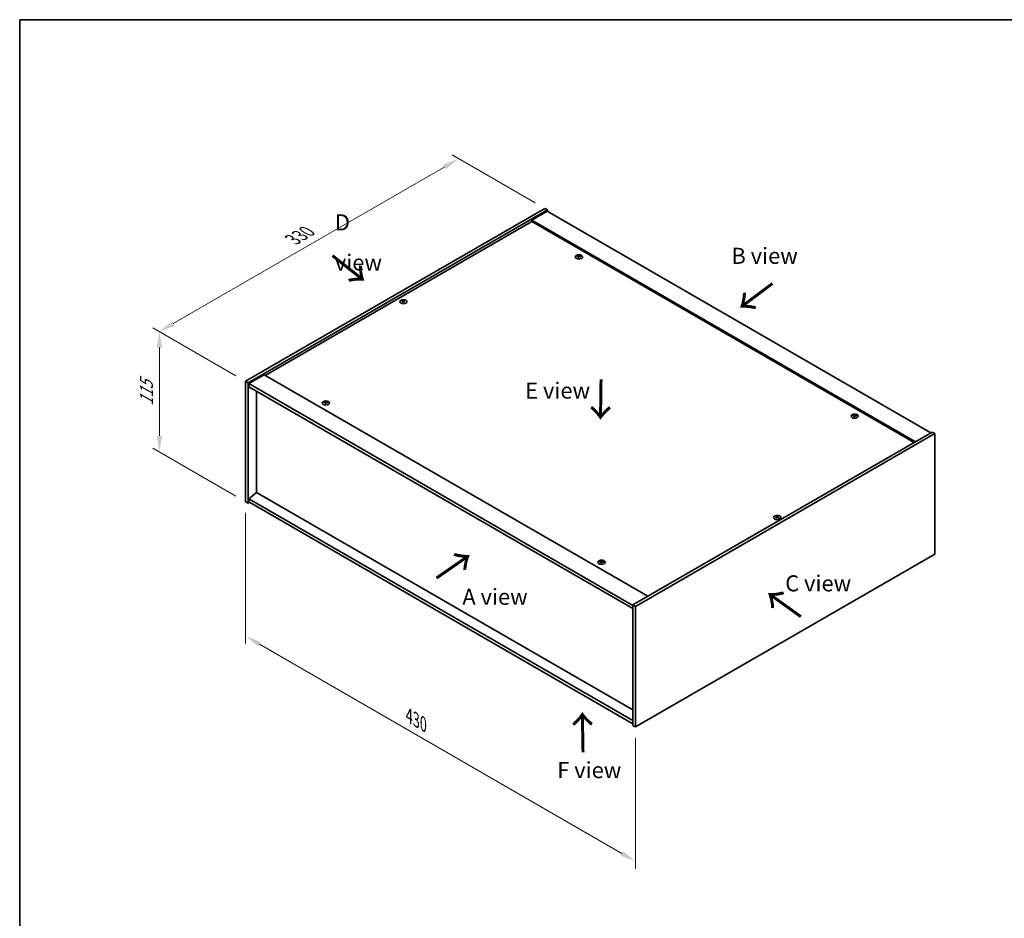
# Model space of a CAD drawing. Units: millimetres. Extents: x 0 to 10031, y 0 to 1686.
# Drawn here: x 0 to 768, y 705 to 1405 of the extents above; entities that cross this region are included whole.
import ezdxf

# ---------------------------------------------------------------- set-up
doc = ezdxf.new("R2010")
doc.units = ezdxf.units.MM
doc.header["$LTSCALE"] = 5
doc.layers.get('Defpoints').update_dxf_attribs({"lineweight": 25})
for name, color, linetype, lineweight in [('Border (ISO)', 7, 'Continuous', 35), ('Dimension (ISO)', 7, 'Continuous', 18), ('Dimension (ISO) @ 1', 7, 'Continuous', 18), ('Symbol (ISO)', 7, 'Continuous', 18), ('Visible (ISO)', 7, 'Continuous', 35), ('Visible Narrow (ISO)', 7, 'Continuous', 25)]:
    doc.layers.add(name, color=color, linetype=linetype, lineweight=lineweight)
doc.styles.add('Note Text (TK)', font='txt')
doc.dimstyles.new('Default - Method 1b (TK)', dxfattribs={"dimscale": 5, "dimtxt": 2.5, "dimasz": 2.5, "dimexe": 1, "dimexo": 1.5, "dimgap": 1, "dimtad": 1, "dimtoh": 1, "dimrnd": 1e-08, "dimdsep": 46, "dimtxsty": 'Note Text (TK)', "dimcen": 0.09, "dimdle": 5, "dimclrd": 100, "dimclre": 100, "dimclrt": 7, "dimadec": 1, "dimazin": 1, "dimtfac": 1, "dimtmove": 0, "dimatfit": 3, "dimfxl": 1, "dimtolj": 1, "dimlwd": -1, "dimlwe": -1, "dimarcsym": 0})

# ---------------------------------------------------------------- blocks, each defined once
blk = doc.blocks.new('図面枠 tk図枠')
at = {"layer": 'Border (ISO)'}
for q in [(405.5, 289), (14.5, 8)]:
    blk.add_line((14.5, 289), q, dxfattribs=at)
blk = doc.blocks.new('*D20')
at = {"layer": 'Defpoints', "color": 0}
for p in [(176.09, 1029.27), (480.15, 853.73), (480.15, 748.89)]:
    blk.add_point(p, dxfattribs=at)
at = {"layer": 'Dimension (ISO)', "color": 100}
for p, q in [((176.09, 1020.61), (176.09, 918.66)), ((186.92, 918.19), (469.32, 755.14)), ((480.15, 845.07), (480.15, 743.12))]:
    blk.add_line(p, q, dxfattribs=at)
for points in [[(187.96, 919.99), (185.88, 916.38), (176.09, 924.44)], [(470.37, 756.94), (468.28, 753.34), (480.15, 748.89)]]:
    blk.add_solid(points, dxfattribs=at)
at = {"layer": 'Dimension (ISO)', "color": 7, "insert": (303.57, 862.5), "char_height": 12.5, "attachment_point": 4, "rotation": 330, "style": 'Note Text (TK)'}
blk.add_mtext('\\A1;{\\Q-30.000;\\W0.816;\\H0.816x;430}', dxfattribs=at)
blk = doc.blocks.new('*D19')
at = {"layer": 'Defpoints', "color": 0}
for p in [(176.09, 1123.17), (108.92, 1068.06), (176.09, 1029.27)]:
    blk.add_point(p, dxfattribs=at)
at = {"layer": 'Dimension (ISO)', "color": 100}
for p, q in [((168.59, 1127.5), (103.92, 1164.84)), ((108.92, 1149.45), (108.92, 1080.56)), ((168.59, 1033.6), (103.92, 1070.94))]:
    blk.add_line(p, q, dxfattribs=at)
for points in [[(106.84, 1149.45), (111, 1149.45), (108.92, 1161.95)], [(106.84, 1080.56), (111, 1080.56), (108.92, 1068.06)]]:
    blk.add_solid(points, dxfattribs=at)
at = {"layer": 'Dimension (ISO)', "color": 7, "insert": (98.82, 1103.98), "char_height": 12.5, "attachment_point": 4, "rotation": 90, "style": 'Note Text (TK)'}
blk.add_mtext('\\A1;{\\Q30.000;\\W0.816;\\H0.816x;115}', dxfattribs=at)
blk = doc.blocks.new('*D18')
at = {"layer": 'Defpoints', "color": 0}
for p in [(342.26, 1296.68), (409.44, 1257.89), (176.09, 1123.17)]:
    blk.add_point(p, dxfattribs=at)
at = {"layer": 'Dimension (ISO)', "color": 100}
for p, q in [((401.94, 1262.22), (337.26, 1299.56)), ((119.74, 1168.2), (331.44, 1290.43)), ((168.59, 1127.5), (103.92, 1164.84))]:
    blk.add_line(p, q, dxfattribs=at)
for points in [[(330.4, 1292.23), (332.48, 1288.62), (342.26, 1296.68)], [(118.7, 1170.01), (120.79, 1166.4), (108.92, 1161.95)]]:
    blk.add_solid(points, dxfattribs=at)
at = {"layer": 'Dimension (ISO)', "color": 7, "insert": (212.86, 1233.63), "char_height": 12.5, "attachment_point": 4, "rotation": 30, "style": 'Note Text (TK)'}
blk.add_mtext('\\A1;{\\Q-30.000;\\W0.816;\\H0.816x;330}', dxfattribs=at)

msp = doc.modelspace()

# ---------------------------------------------------------------- linework, layer by layer
at = {"layer": 'Visible (ISO)'}
for p, q in [((176.0935, 1123.1699), (409.4387, 1257.8918)), ((178.2148, 1121.9451), (411.56, 1256.667)), ((411.2065, 1255.6464), (399.1857, 1248.7062)), ((409.4387, 1257.8918), (411.56, 1256.667)), ((411.2065, 1255.6464), (710.3127, 1082.9574)), ((411.56, 1256.667), (411.56, 1255.4423)), ((399.1857, 1247.6856), (191.4731, 1127.7626)), ((698.2918, 1076.0172), (399.1857, 1248.7062)), ((399.1857, 1248.7062), (399.1857, 1247.6856)), ((697.408, 1075.5069), (399.1857, 1247.6856)), ((436.2894, 1220.8112), (436.2461, 1220.4079)), ((435.621, 1220.4107), (435.7051, 1219.6277)), ((298.6942, 1185.7082), (298.7432, 1185.2519)), ((299.566, 1185.7082), (299.517, 1185.2519)), ((176.0935, 1123.1699), (178.2148, 1121.9451)), ((176.0935, 1029.2727), (176.0935, 1123.1699)), ((178.2148, 1028.048), (178.2148, 1121.9451)), ((190.5892, 1128.273), (178.5684, 1121.3327)), ((178.5684, 1121.3327), (178.5684, 1118.8832)), ((478.0281, 948.4396), (178.5684, 1121.3327)), ((190.5892, 1128.273), (489.6953, 955.5839)), ((178.5684, 1118.8832), (478.0281, 945.9901)), ((184.5434, 1115.4335), (184.5434, 1036.56)), ((238.3382, 1106.5094), (238.4223, 1105.7264)), ((239.0066, 1106.9099), (238.9633, 1106.5066)), ((650.5815, 1096.3032), (650.6655, 1095.5202)), ((651.2498, 1096.7037), (651.2065, 1096.3004)), ((711.3733, 1083.5698), (478.0281, 948.8478)), ((713.4946, 1082.345), (480.1494, 947.6231)), ((713.4946, 1082.345), (711.3733, 1083.5698)), ((713.4946, 988.4479), (713.4946, 1082.345)), ((184.5081, 1036.5804), (178.5684, 1031.5181)), ((478.0281, 867.1165), (184.5081, 1036.5804)), ((176.0935, 1029.2727), (178.2148, 1028.048)), ((179.2755, 1028.6604), (178.2148, 1028.048)), ((478.0281, 858.625), (178.5684, 1031.5181)), ((178.5684, 1031.5181), (178.5684, 1029.0686)), ((178.5684, 1029.0686), (478.0281, 856.1755)), ((590.0222, 1017.5099), (590.0711, 1017.0536)), ((590.894, 1017.5099), (590.845, 1017.0536)), ((453.967, 982.8024), (453.9237, 982.3992)), ((480.1494, 853.726), (713.4946, 988.4479)), ((453.2987, 982.4019), (453.3827, 981.6189)), ((478.0281, 948.8478), (478.0281, 854.9507)), ((480.1494, 947.6231), (478.0281, 948.8478)), ((480.1494, 947.6231), (480.1494, 853.726)), ((480.1494, 853.726), (478.0281, 854.9507))]:
    msp.add_line(p, q, dxfattribs=at)
for centre in [(435.9552, 1220.1288), (299.1301, 1185.2236), (238.6724, 1106.2275), (650.9157, 1096.0213), (590.4581, 1017.0253), (453.6329, 982.1201)]:
    msp.add_ellipse(centre, major_axis=(-2.8, 0), ratio=0.57735027, dxfattribs=at)
for centre, major_axis, ratio, start_param, end_param in [((435.9552, 1220.4816), (-1.5, 0), 0.57735027, 5.91518866, 6.2158437), ((436.0326, 1215.242), (6.4536, -2.2761), 0.74246513, 1.91324666, 2.06508391), ((435.8832, 1214.852), (-6.3044, 2.6615), 0.84587812, 5.10316921, 5.25500646), ((436.2924, 1215.0027), (-0.4044, -6.8312), 0.23224051, 3.53596008, 3.68779733), ((435.9552, 1220.4816), (1.5, 0), 0.57735027, 1.20279968, 1.50345472), ((435.6169, 1215.0889), (1.3159, 6.7155), 0.11905855, 0.41808378, 0.56992103), ((435.8779, 1214.8527), (-6.2282, 2.8353), 0.84310391, 4.84068766, 4.99252491), ((436.2936, 1215.0057), (-0.3409, -6.8347), 0.21969733, 3.8197715, 3.97160875), ((435.9552, 1220.4816), (-1.5, 0), 0.57735027, 1.20279968, 1.50345472), ((435.6181, 1215.092), (1.3793, 6.7028), 0.13160172, 0.70517574, 0.85701299), ((436.0273, 1215.2427), (6.5036, -2.129), 0.74523934, 1.61044635, 1.7622836), ((435.9552, 1220.4816), (1.5, 0), 0.57735027, 5.91518866, 6.2158437), ((299.1301, 1185.5763), (1.5, 0), 0.57735027, 2.20586697, 2.50652201), ((299.3766, 1180.2822), (3.8033, -5.689), 0.5202741, 2.38677972, 2.53861697), ((299.3766, 1180.002), (-2.901, -6.1979), 0.62091288, 3.94220654, 4.09404379), ((299.1301, 1185.5763), (-1.5, 0), 0.57735027, 0.63507064, 0.93572569), ((298.8874, 1179.9998), (-2.9848, 6.1579), 0.62999659, 5.60815879, 5.75999604), ((298.8874, 1180.2844), (3.8802, 5.6368), 0.52935781, 0.89601307, 1.04785032), ((299.3727, 1179.9998), (-2.9848, -6.1579), 0.62999659, 3.66478192, 3.81661918), ((299.3727, 1180.2844), (3.8802, -5.6368), 0.5293578, 2.09374233, 2.24557958), ((298.8835, 1180.2822), (3.8033, 5.689), 0.5202741, 0.60297568, 0.75481293), ((298.8835, 1180.002), (-2.901, 6.1979), 0.62091288, 5.33073417, 5.48257142), ((299.1301, 1185.5763), (1.5, 0), 0.57735027, 0.63507064, 0.93572569), ((299.1301, 1185.5763), (-1.5, 0), 0.57735027, 2.20586697, 2.50652201), ((238.6724, 1106.5803), (-1.5, 0), 0.57735027, 5.91518866, 6.2158437), ((238.7498, 1101.3407), (6.4536, -2.2761), 0.74246513, 1.91324666, 2.06508391), ((238.6004, 1100.9507), (-6.3044, 2.6615), 0.84587812, 5.10316921, 5.25500646), ((239.0108, 1101.1045), (-0.3409, -6.8347), 0.21969733, 3.8197715, 3.97160875), ((238.6724, 1106.5803), (-1.5, 0), 0.57735027, 1.20279968, 1.50345472), ((239.0096, 1101.1014), (-0.4044, -6.8312), 0.23224051, 3.53596008, 3.68779733), ((238.3353, 1101.1907), (1.3793, 6.7028), 0.13160172, 0.70517574, 0.85701299), ((238.6724, 1106.5803), (1.5, 0), 0.57735027, 1.20279968, 1.50345472), ((238.3341, 1101.1877), (1.3159, 6.7155), 0.11905855, 0.41808378, 0.56992103), ((238.7445, 1101.3414), (6.5036, -2.129), 0.74523934, 1.61044635, 1.7622836), ((238.5951, 1100.9514), (-6.2282, 2.8353), 0.84310391, 4.84068766, 4.99252491), ((238.6724, 1106.5803), (1.5, 0), 0.57735027, 5.91518866, 6.2158437), ((650.9157, 1096.3741), (-1.5, 0), 0.57735027, 5.91518866, 6.2158437), ((650.9931, 1091.1345), (6.4536, -2.2761), 0.74246513, 1.91324666, 2.06508391), ((650.8437, 1090.7445), (-6.3044, 2.6615), 0.84587812, 5.10316921, 5.25500646), ((651.254, 1090.8983), (-0.3409, -6.8347), 0.21969733, 3.8197715, 3.97160875), ((650.9157, 1096.3741), (-1.5, 0), 0.57735027, 1.20279968, 1.50345472), ((651.2529, 1090.8952), (-0.4044, -6.8312), 0.23224051, 3.53596008, 3.68779733), ((650.5785, 1090.9845), (1.3793, 6.7028), 0.13160172, 0.70517574, 0.85701299), ((650.9157, 1096.3741), (1.5, 0), 0.57735027, 1.20279968, 1.50345472), ((650.5773, 1090.9814), (1.3159, 6.7155), 0.11905855, 0.41808378, 0.56992103), ((650.9877, 1091.1352), (6.5036, -2.129), 0.74523934, 1.61044635, 1.7622836), ((650.8383, 1090.7452), (-6.2282, 2.8353), 0.84310391, 4.84068766, 4.99252491), ((650.9157, 1096.3741), (1.5, 0), 0.57735027, 5.91518866, 6.2158437), ((590.4581, 1017.378), (1.5, 0), 0.57735027, 2.20586697, 2.50652201), ((590.7046, 1012.0839), (3.8033, -5.689), 0.5202741, 2.38677972, 2.53861697), ((590.7046, 1011.8037), (-2.901, -6.1979), 0.62091288, 3.94220654, 4.09404379), ((590.4581, 1017.378), (-1.5, 0), 0.57735027, 0.63507064, 0.93572569), ((590.2154, 1011.8015), (-2.9848, 6.1579), 0.62999659, 5.60815879, 5.75999604), ((590.2154, 1012.0861), (3.8802, 5.6368), 0.52935781, 0.89601307, 1.04785032), ((590.7007, 1011.8015), (-2.9848, -6.1579), 0.62999659, 3.66478192, 3.81661918), ((590.7007, 1012.0861), (3.8802, -5.6368), 0.5293578, 2.09374233, 2.24557958), ((590.2115, 1012.0839), (3.8033, 5.689), 0.5202741, 0.60297568, 0.75481293), ((590.2115, 1011.8037), (-2.901, 6.1979), 0.62091288, 5.33073417, 5.48257142), ((590.4581, 1017.378), (1.5, 0), 0.57735027, 0.63507064, 0.93572569), ((590.4581, 1017.378), (-1.5, 0), 0.57735027, 2.20586697, 2.50652201), ((453.6329, 982.4728), (-1.5, 0), 0.57735027, 5.91518866, 6.2158437), ((453.7103, 977.2332), (6.4536, -2.2761), 0.74246513, 1.91324666, 2.06508391), ((453.5609, 976.8432), (-6.3044, 2.6615), 0.84587812, 5.10316921, 5.25500646), ((453.9701, 976.9939), (-0.4044, -6.8312), 0.23224051, 3.53596008, 3.68779733), ((453.6329, 982.4728), (1.5, 0), 0.57735027, 1.20279968, 1.50345472), ((453.2945, 977.0802), (1.3159, 6.7155), 0.11905855, 0.41808378, 0.56992103), ((453.5555, 976.8439), (-6.2282, 2.8353), 0.84310391, 4.84068766, 4.99252491), ((453.9713, 976.997), (-0.3409, -6.8347), 0.21969733, 3.8197715, 3.97160875), ((453.6329, 982.4728), (-1.5, 0), 0.57735027, 1.20279968, 1.50345472), ((453.2957, 977.0833), (1.3793, 6.7028), 0.13160172, 0.70517574, 0.85701299), ((453.7049, 977.2339), (6.5036, -2.129), 0.74523934, 1.61044635, 1.7622836), ((453.6329, 982.4728), (1.5, 0), 0.57735027, 5.91518866, 6.2158437)]:
    msp.add_ellipse(centre, major_axis=major_axis, ratio=ratio, start_param=start_param, end_param=end_param, dxfattribs=at)
for points, weights in [([(434.6791, 1220.5459), (434.6202, 1220.6638), (434.5557, 1220.7931)], [1.00883409939, 1.00548709876, 1]), ([(436.0562, 1221.3456), (436.0396, 1220.6013), (436.0291, 1220.1288)], [1, 1.02702428493, 1.00213791734]), ([(437.4518, 1220.4233), (437.374, 1220.2979), (437.3038, 1220.1849)], [1, 1.00613643648, 1.00959629055]), ([(298.3357, 1185.9256), (298.2907, 1186.0895), (298.2402, 1186.2735)], [1.01039402946, 1.00687859509, 1]), ([(300.0199, 1186.2735), (299.9694, 1186.0895), (299.9245, 1185.9256)], [1, 1.00687859506, 1.01039402941]), ([(237.3963, 1106.6446), (237.3375, 1106.7625), (237.2729, 1106.8918)], [1.00883409939, 1.00548709876, 1]), ([(238.7734, 1107.4443), (238.7568, 1106.7), (238.7463, 1106.2276)], [1, 1.02702428493, 1.00213791734]), ([(240.169, 1106.522), (240.0912, 1106.3966), (240.021, 1106.2836)], [1, 1.00613643648, 1.00959629055]), ([(649.6396, 1096.4384), (649.5807, 1096.5563), (649.5161, 1096.6856)], [1.00883409939, 1.00548709876, 1]), ([(651.0166, 1097.2381), (651.0001, 1096.4938), (650.9896, 1096.0214)], [1, 1.02702428493, 1.00213791734]), ([(652.4123, 1096.3158), (652.3345, 1096.1904), (652.2643, 1096.0774)], [1, 1.00613643648, 1.00959629055]), ([(589.6637, 1017.7274), (589.6187, 1017.8912), (589.5682, 1018.0752)], [1.01039402946, 1.00687859509, 1]), ([(591.3479, 1018.0752), (591.2974, 1017.8912), (591.2525, 1017.7274)], [1, 1.00687859506, 1.01039402941]), ([(452.3568, 982.5372), (452.2979, 982.655), (452.2333, 982.7844)], [1.00883409939, 1.00548709876, 1]), ([(453.7338, 983.3369), (453.7173, 982.5925), (453.7068, 982.1201)], [1, 1.02702428493, 1.00213791735]), ([(455.1295, 982.4145), (455.0517, 982.2891), (454.9815, 982.1761)], [1, 1.00613643648, 1.00959629055])]:
    msp.add_rational_spline(points, weights, degree=2, dxfattribs=at)
for points, knots in [([(435.4573, 1220.5196), (435.4831, 1220.5176), (435.5094, 1220.5121), (435.5553, 1220.4948), (435.5748, 1220.4829), (435.603, 1220.4569), (435.6136, 1220.441), (435.623, 1220.4079), (435.6222, 1220.3908), (435.617, 1220.375)], [0, 0, 0, 0, 0.0079679566, 0.0079679566, 0.0159359132, 0.0159359132, 0.0239048984, 0.0239048984, 0.0315396272, 0.0315396272, 0.0315396272, 0.0315396272]), ([(435.8138, 1220.8888), (435.8078, 1220.8753), (435.7962, 1220.8613), (435.7634, 1220.8365), (435.7421, 1220.8256), (435.6971, 1220.8093), (435.6703, 1220.8027), (435.6159, 1220.7957), (435.5884, 1220.7949), (435.5634, 1220.7965)], [0, 0, 0, 0, 0.0079681043, 0.0079681043, 0.0159362086, 0.0159362086, 0.0239050461, 0.0239050461, 0.0315396273, 0.0315396273, 0.0315396273, 0.0315396273]), ([(436.4532, 1220.6829), (436.4274, 1220.6878), (436.401, 1220.6958), (436.3552, 1220.7163), (436.3356, 1220.729), (436.3074, 1220.7549), (436.2968, 1220.77), (436.2875, 1220.7998), (436.2882, 1220.8145), (436.2934, 1220.8275)], [0, 0, 0, 0, 0.0079681043, 0.0079681043, 0.0159362086, 0.0159362086, 0.0239050461, 0.0239050461, 0.0315396273, 0.0315396273, 0.0315396273, 0.0315396273]), ([(436.0966, 1220.3138), (436.1027, 1220.3301), (436.1143, 1220.3466), (436.1471, 1220.3747), (436.1683, 1220.3863), (436.2133, 1220.4026), (436.2401, 1220.4083), (436.2946, 1220.412), (436.3221, 1220.4104), (436.3471, 1220.406)], [0, 0, 0, 0, 0.0079679566, 0.0079679566, 0.0159359132, 0.0159359132, 0.0239048984, 0.0239048984, 0.0315396272, 0.0315396272, 0.0315396272, 0.0315396272]), ([(298.6342, 1185.7818), (298.6527, 1185.7723), (298.6687, 1185.7597), (298.6897, 1185.7311), (298.6948, 1185.7151), (298.6943, 1185.6844), (298.6889, 1185.6676), (298.6675, 1185.6366), (298.652, 1185.6222), (298.6342, 1185.6103)], [0, 0, 0, 0, 0.0079681043, 0.0079681043, 0.0159362086, 0.0159362086, 0.0239050461, 0.0239050461, 0.0315396273, 0.0315396273, 0.0315396273, 0.0315396273]), ([(299.2786, 1185.9823), (299.2596, 1185.9731), (299.2357, 1185.9651), (299.1833, 1185.9546), (299.155, 1185.9521), (299.1018, 1185.9523), (299.0735, 1185.955), (299.0226, 1185.9657), (298.9998, 1185.9734), (298.9815, 1185.9823)], [0, 0, 0, 0, 0.0079679566, 0.0079679566, 0.0159359132, 0.0159359132, 0.0239048984, 0.0239048984, 0.0315396272, 0.0315396272, 0.0315396272, 0.0315396272]), ([(298.9815, 1185.4098), (299.0005, 1185.4219), (299.0245, 1185.4323), (299.0768, 1185.4461), (299.1052, 1185.4494), (299.1583, 1185.4491), (299.1866, 1185.4455), (299.2375, 1185.4315), (299.2603, 1185.4214), (299.2786, 1185.4098)], [0, 0, 0, 0, 0.0079681043, 0.0079681043, 0.0159362086, 0.0159362086, 0.0239050461, 0.0239050461, 0.0315396273, 0.0315396273, 0.0315396273, 0.0315396273]), ([(299.6259, 1185.6103), (299.6074, 1185.6227), (299.5915, 1185.6377), (299.5704, 1185.6696), (299.5654, 1185.6864), (299.5658, 1185.717), (299.5713, 1185.7329), (299.5927, 1185.7606), (299.6081, 1185.7726), (299.6259, 1185.7818)], [0, 0, 0, 0, 0.0079679566, 0.0079679566, 0.0159359132, 0.0159359132, 0.0239048984, 0.0239048984, 0.0315396272, 0.0315396272, 0.0315396272, 0.0315396272]), ([(238.1745, 1106.6184), (238.2003, 1106.6163), (238.2267, 1106.6108), (238.2725, 1106.5935), (238.292, 1106.5817), (238.3203, 1106.5556), (238.3308, 1106.5397), (238.3402, 1106.5067), (238.3394, 1106.4896), (238.3343, 1106.4738)], [0, 0, 0, 0, 0.0079679566, 0.0079679566, 0.0159359132, 0.0159359132, 0.0239048984, 0.0239048984, 0.0315396272, 0.0315396272, 0.0315396272, 0.0315396272]), ([(238.5311, 1106.9875), (238.525, 1106.974), (238.5134, 1106.96), (238.4806, 1106.9352), (238.4594, 1106.9243), (238.4143, 1106.908), (238.3875, 1106.9015), (238.3331, 1106.8944), (238.3056, 1106.8936), (238.2806, 1106.8953)], [0, 0, 0, 0, 0.0079681043, 0.0079681043, 0.0159362086, 0.0159362086, 0.0239050461, 0.0239050461, 0.0315396273, 0.0315396273, 0.0315396273, 0.0315396273]), ([(238.8138, 1106.4125), (238.8199, 1106.4288), (238.8315, 1106.4453), (238.8643, 1106.4734), (238.8855, 1106.4851), (238.9305, 1106.5013), (238.9573, 1106.507), (239.0118, 1106.5107), (239.0393, 1106.5091), (239.0643, 1106.5047)], [0, 0, 0, 0, 0.0079679566, 0.0079679566, 0.0159359132, 0.0159359132, 0.0239048984, 0.0239048984, 0.0315396272, 0.0315396272, 0.0315396272, 0.0315396272]), ([(239.1704, 1106.7816), (239.1446, 1106.7866), (239.1182, 1106.7945), (239.0724, 1106.8151), (239.0528, 1106.8277), (239.0246, 1106.8537), (239.014, 1106.8687), (239.0047, 1106.8985), (239.0055, 1106.9132), (239.0106, 1106.9262)], [0, 0, 0, 0, 0.0079681043, 0.0079681043, 0.0159362086, 0.0159362086, 0.0239050461, 0.0239050461, 0.0315396273, 0.0315396273, 0.0315396273, 0.0315396273]), ([(650.4178, 1096.4122), (650.4436, 1096.4101), (650.4699, 1096.4046), (650.5158, 1096.3873), (650.5353, 1096.3755), (650.5635, 1096.3494), (650.5741, 1096.3335), (650.5834, 1096.3005), (650.5827, 1096.2834), (650.5775, 1096.2675)], [0, 0, 0, 0, 0.0079679566, 0.0079679566, 0.0159359132, 0.0159359132, 0.0239048984, 0.0239048984, 0.0315396272, 0.0315396272, 0.0315396272, 0.0315396272]), ([(650.7743, 1096.7813), (650.7682, 1096.7678), (650.7566, 1096.7538), (650.7238, 1096.729), (650.7026, 1096.7181), (650.6576, 1096.7018), (650.6308, 1096.6952), (650.5764, 1096.6882), (650.5488, 1096.6874), (650.5238, 1096.689)], [0, 0, 0, 0, 0.0079681043, 0.0079681043, 0.0159362086, 0.0159362086, 0.0239050461, 0.0239050461, 0.0315396273, 0.0315396273, 0.0315396273, 0.0315396273]), ([(651.0571, 1096.2063), (651.0632, 1096.2226), (651.0748, 1096.2391), (651.1076, 1096.2672), (651.1288, 1096.2789), (651.1738, 1096.2951), (651.2006, 1096.3008), (651.255, 1096.3045), (651.2826, 1096.3029), (651.3076, 1096.2985)], [0, 0, 0, 0, 0.0079679566, 0.0079679566, 0.0159359132, 0.0159359132, 0.0239048984, 0.0239048984, 0.0315396272, 0.0315396272, 0.0315396272, 0.0315396272]), ([(651.4136, 1096.5754), (651.3878, 1096.5804), (651.3615, 1096.5883), (651.3156, 1096.6089), (651.2961, 1096.6215), (651.2679, 1096.6475), (651.2573, 1096.6625), (651.248, 1096.6923), (651.2487, 1096.707), (651.2539, 1096.72)], [0, 0, 0, 0, 0.0079681043, 0.0079681043, 0.0159362086, 0.0159362086, 0.0239050461, 0.0239050461, 0.0315396273, 0.0315396273, 0.0315396273, 0.0315396273]), ([(589.9622, 1017.5835), (589.9807, 1017.574), (589.9967, 1017.5614), (590.0177, 1017.5328), (590.0228, 1017.5168), (590.0223, 1017.4861), (590.0168, 1017.4693), (589.9955, 1017.4383), (589.98, 1017.4239), (589.9622, 1017.412)], [0, 0, 0, 0, 0.0079681043, 0.0079681043, 0.0159362086, 0.0159362086, 0.0239050461, 0.0239050461, 0.0315396273, 0.0315396273, 0.0315396273, 0.0315396273]), ([(590.6066, 1017.784), (590.5876, 1017.7748), (590.5637, 1017.7668), (590.5113, 1017.7563), (590.483, 1017.7538), (590.4298, 1017.754), (590.4015, 1017.7567), (590.3506, 1017.7674), (590.3278, 1017.7751), (590.3095, 1017.784)], [0, 0, 0, 0, 0.0079679566, 0.0079679566, 0.0159359132, 0.0159359132, 0.0239048984, 0.0239048984, 0.0315396272, 0.0315396272, 0.0315396272, 0.0315396272]), ([(590.3095, 1017.2115), (590.3285, 1017.2236), (590.3525, 1017.234), (590.4048, 1017.2478), (590.4332, 1017.2511), (590.4863, 1017.2508), (590.5146, 1017.2472), (590.5655, 1017.2332), (590.5883, 1017.2231), (590.6066, 1017.2115)], [0, 0, 0, 0, 0.0079681043, 0.0079681043, 0.0159362086, 0.0159362086, 0.0239050461, 0.0239050461, 0.0315396273, 0.0315396273, 0.0315396273, 0.0315396273]), ([(590.9539, 1017.412), (590.9354, 1017.4244), (590.9195, 1017.4395), (590.8984, 1017.4713), (590.8934, 1017.4881), (590.8938, 1017.5187), (590.8993, 1017.5346), (590.9207, 1017.5623), (590.9361, 1017.5743), (590.9539, 1017.5835)], [0, 0, 0, 0, 0.0079679566, 0.0079679566, 0.0159359132, 0.0159359132, 0.0239048984, 0.0239048984, 0.0315396272, 0.0315396272, 0.0315396272, 0.0315396272]), ([(453.4915, 982.88), (453.4854, 982.8665), (453.4738, 982.8526), (453.441, 982.8277), (453.4198, 982.8168), (453.3748, 982.8005), (453.348, 982.794), (453.2936, 982.7869), (453.266, 982.7862), (453.241, 982.7878)], [0, 0, 0, 0, 0.0079681043, 0.0079681043, 0.0159362086, 0.0159362086, 0.0239050461, 0.0239050461, 0.0315396273, 0.0315396273, 0.0315396273, 0.0315396273]), ([(454.1308, 982.6741), (454.105, 982.6791), (454.0787, 982.687), (454.0328, 982.7076), (454.0133, 982.7202), (453.9851, 982.7462), (453.9745, 982.7612), (453.9652, 982.791), (453.9659, 982.8057), (453.9711, 982.8188)], [0, 0, 0, 0, 0.0079681043, 0.0079681043, 0.0159362086, 0.0159362086, 0.0239050461, 0.0239050461, 0.0315396273, 0.0315396273, 0.0315396273, 0.0315396273]), ([(453.135, 982.5109), (453.1608, 982.5088), (453.1871, 982.5033), (453.233, 982.486), (453.2525, 982.4742), (453.2807, 982.4482), (453.2913, 982.4323), (453.3006, 982.3992), (453.2999, 982.3821), (453.2947, 982.3663)], [0, 0, 0, 0, 0.0079679566, 0.0079679566, 0.0159359132, 0.0159359132, 0.0239048984, 0.0239048984, 0.0315396272, 0.0315396272, 0.0315396272, 0.0315396272]), ([(453.7743, 982.305), (453.7804, 982.3214), (453.792, 982.3378), (453.8248, 982.3659), (453.846, 982.3776), (453.891, 982.3938), (453.9178, 982.3995), (453.9722, 982.4033), (453.9998, 982.4016), (454.0248, 982.3973)], [0, 0, 0, 0, 0.0079679566, 0.0079679566, 0.0159359132, 0.0159359132, 0.0239048984, 0.0239048984, 0.0315396272, 0.0315396272, 0.0315396272, 0.0315396272])]:
    msp.add_open_spline(points, degree=3, knots=knots, dxfattribs=at)
at = {"layer": 'Visible Narrow (ISO)'}
for p, q in [((435.5634, 1220.7965), (435.557, 1220.4923)), ((435.8138, 1220.8888), (435.9234, 1219.8251)), ((436.4532, 1220.6829), (436.4465, 1220.3881)), ((435.617, 1220.375), (435.6943, 1219.6287)), ((298.6342, 1185.6103), (298.6645, 1185.1971)), ((298.9815, 1185.9823), (298.9383, 1185.382)), ((299.2786, 1185.9823), (299.3218, 1185.382)), ((299.6259, 1185.6103), (299.5957, 1185.1971)), ((238.2806, 1106.8953), (238.2742, 1106.5911)), ((238.3343, 1106.4738), (238.4115, 1105.7275)), ((238.5311, 1106.9875), (238.6406, 1105.9238)), ((239.1704, 1106.7816), (239.1637, 1106.4868)), ((650.5238, 1096.689), (650.5174, 1096.3848)), ((650.5775, 1096.2675), (650.6547, 1095.5213)), ((650.7743, 1096.7813), (650.8839, 1095.7176)), ((651.4136, 1096.5754), (651.407, 1096.2806)), ((589.9622, 1017.412), (589.9925, 1016.9988)), ((590.3095, 1017.784), (590.2663, 1017.1837)), ((590.6066, 1017.784), (590.6498, 1017.1837)), ((590.9539, 1017.412), (590.9237, 1016.9988)), ((453.241, 982.7878), (453.2346, 982.4836)), ((453.4915, 982.88), (453.6011, 981.8163)), ((454.1308, 982.6741), (454.1242, 982.3793)), ((453.2947, 982.3663), (453.3719, 981.62))]:
    msp.add_line(p, q, dxfattribs=at)

# ---------------------------------------------------------------- block references
at = {"xscale": 5, "yscale": 5, "zscale": 5}
msp.add_blockref('図面枠 tk図枠', (-72.5, -40), dxfattribs=at)

# ---------------------------------------------------------------- texts
at = {"layer": 'Symbol (ISO)', "color": 7, "char_height": 12.5, "attachment_point": 4, "line_spacing_factor": 1.5, "style": 'Note Text (TK)'}
for s, insert, width in [('{\\fＭＳ Ｐゴシック|b0|i0;D view}', (245.722, 1231.3657), 52.19298), ('{\\fＭＳ Ｐゴシック|b0|i0;B view}', (554.8671, 1220.9453), 51.973683), ('{\\fＭＳ Ｐゴシック|b0|i0;E view}', (394.0958, 1115.9293), 50.657892), ('{\\fＭＳ Ｐゴシック|b0|i0;C view}', (596.7984, 965.6677), 52.485383), ('{\\fＭＳ Ｐゴシック|b0|i0;A view}', (345.1234, 955.1808), 51.900584), ('{\\fＭＳ Ｐゴシック|b0|i0;F view}', (419.0951, 820.0761), 50.365496)]:
    msp.add_mtext(s, dxfattribs=dict(at, insert=insert, width=width))
at = {"layer": 'Symbol (ISO)', "color": 7, "char_height": 25, "width": 37.426901, "attachment_point": 4, "line_spacing_factor": 1.5, "style": 'Note Text (TK)'}
for insert, rotation in [((242.5469, 1221.5204), 321.8220056), ((587.6314, 1200.5484), 216.8584587), ((452.7664, 1126.028), 269.1951037), ((324.0891, 968.6342), 34.7526299), ((610.395, 939.2472), 144.3576653), ((439.6529, 832.5447), 90.9997213)]:
    msp.add_mtext('{\\fＭＳ Ｐゴシック|b0|i0;\\H25.0000;→}', dxfattribs=dict(at, insert=insert, rotation=rotation))

# ---------------------------------------------------------------- dimensions: what is measured, and where the dimension line sits
at = {"layer": 'Dimension (ISO) @ 1', "color": 100}
for base, p1, p2, angle, text, override, picture, middle in [((342.2636, 1296.6754), (176.0935, 1123.1699), (409.4387, 1257.8918), 210, '{\\Q-30.000;\\W0.816;\\H0.816x;<>}', {"dimscale": 1, "dimtxt": 12.5, "dimasz": 12.5, "dimexe": 5, "dimexo": 7.5, "dimgap": 5, "dimtoh": 0, "dimdec": 2, "dimlfac": 1.224745, "dimcen": 0.45, "dimtol": 0, "dimlim": 0, "dimtp": 0, "dimtm": 0, "dimtdec": 2, "dimtix": 0, "dimtofl": 0, "dimtmove": 0, "dimatfit": 1}, '*D18', (225.591, 1229.3144)), ((108.9183, 1068.0563), (176.0935, 1123.1699), (176.0935, 1029.2727), 90, '{\\Q30.000;\\W0.816;\\H0.816x;<>}', {"dimscale": 1, "dimtxt": 12.5, "dimasz": 12.5, "dimexe": 5, "dimexo": 7.5, "dimgap": 5, "dimtoh": 0, "dimdec": 2, "dimlfac": 1.224745, "dimcen": 0.45, "dimtol": 0, "dimlim": 0, "dimtp": 0, "dimtm": 0, "dimtdec": 2, "dimtix": 0, "dimtofl": 0, "dimtmove": 0, "dimatfit": 1}, '*D19', (108.9183, 1115.0049)), ((480.1494, 748.8902), (176.0935, 1029.2727), (480.1494, 853.726), 150, '{\\Q-30.000;\\W0.816;\\H0.816x;<>}', {"dimscale": 1, "dimtxt": 12.5, "dimasz": 12.5, "dimexe": 5, "dimexo": 7.5, "dimgap": 5, "dimtoh": 0, "dimlfac": 1.224745, "dimcen": 0.45, "dimtix": 0, "dimtofl": 0, "dimtmove": 0, "dimatfit": 1}, '*D20', (306.1964, 849.322))]:
    dim = msp.add_linear_dim(base=base, p1=p1, p2=p2, angle=angle, text=text, dimstyle='Default - Method 1b (TK)', override=override, dxfattribs=at)
    dim.commit()
    dim.dimension.update_dxf_attribs({"geometry": picture, "text_midpoint": middle, "dimtype": 128})

doc.saveas('drawing.dxf')
